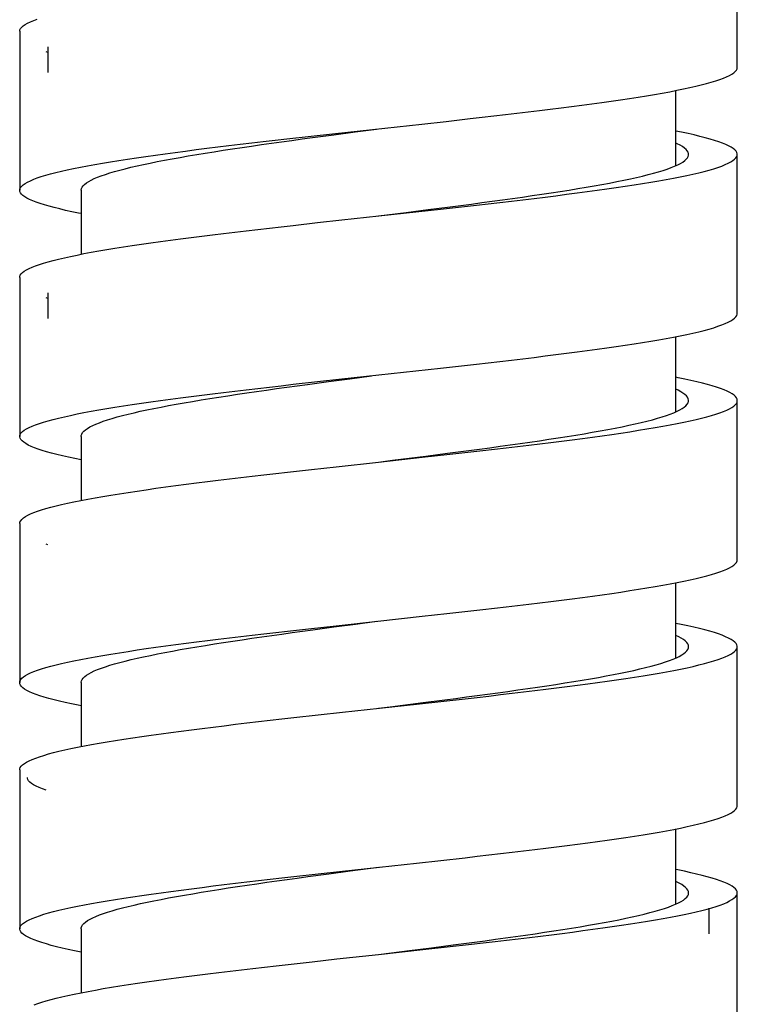
# Model space of a CAD drawing. Units: millimetres. Extents: x -1832 to -604, y 324 to 1378.
# Drawn here: x -1306 to -1292, y 634 to 654 of the extents above; entities that cross this region are included whole.
import ezdxf

# ---------------------------------------------------------------- set-up
doc = ezdxf.new("R2010")
doc.units = ezdxf.units.MM
doc.header["$LTSCALE"] = 115.5
doc.layers.add('59206_15_09_BL11', color=7, linetype='CONTINUOUS')

msp = doc.modelspace()

# ---------------------------------------------------------------- linework, layer by layer
at = {"layer": '59206_15_09_BL11', "linetype": 'Continuous'}
for p, q in [((-1291.62095, 652.7502), (-1291.62095, 655.8502)), ((-1305.62095, 653.4502), (-1305.62095, 650.3502)), ((-1305.07095, 653.03814), (-1305.10717, 653.05022)), ((-1305.07095, 653.1502), (-1305.07095, 652.6502)), ((-1292.82095, 650.8302), (-1292.82095, 652.29631)), ((-1297.77802, 651.64242), (-1297.30197, 651.69501)), ((-1297.30197, 651.69501), (-1296.83217, 651.74761)), ((-1299.93678, 651.40574), (-1299.4607, 651.45833)), ((-1299.49401, 651.43477), (-1299.07681, 651.49009)), ((-1299.4607, 651.45833), (-1298.73982, 651.53722)), ((-1299.07681, 651.49009), (-1298.65722, 651.54542)), ((-1298.73982, 651.53722), (-1297.77802, 651.64242)), ((-1300.40663, 651.35314), (-1299.93678, 651.40574)), ((-1299.90663, 651.37944), (-1299.49401, 651.43477)), ((-1291.62095, 647.9502), (-1291.62095, 651.0502)), ((-1292.48651, 650.66627), (-1292.36926, 650.69378)), ((-1292.36926, 650.69378), (-1292.26909, 650.71886)), ((-1304.42095, 650.3502), (-1304.42095, 649.10401)), ((-1298.07837, 649.9188), (-1297.64932, 649.97342)), ((-1297.89171, 649.92993), (-1297.4145, 649.98252)), ((-1297.64932, 649.97342), (-1297.22523, 650.02804)), ((-1297.4145, 649.98252), (-1296.94302, 650.03512)), ((-1299.81228, 649.71955), (-1299.33493, 649.77214)), ((-1298.62095, 649.8502), (-1298.07837, 649.9188)), ((-1300.28398, 649.66695), (-1299.81228, 649.71955)), ((-1305.62095, 648.6502), (-1305.62095, 645.5502)), ((-1305.07095, 648.23814), (-1305.10725, 648.25023)), ((-1305.07095, 648.3502), (-1305.07095, 647.8502)), ((-1292.82095, 646.03021), (-1292.82095, 647.49638)), ((-1297.89171, 646.82993), (-1297.4145, 646.88252)), ((-1297.4145, 646.88252), (-1296.94302, 646.93512)), ((-1299.81228, 646.61955), (-1299.33493, 646.67214)), ((-1299.59527, 646.62126), (-1299.17899, 646.67658)), ((-1299.33493, 646.67214), (-1297.89171, 646.82993)), ((-1299.17899, 646.67658), (-1298.75979, 646.73191)), ((-1300.28398, 646.56695), (-1299.81228, 646.61955)), ((-1300.00645, 646.56593), (-1299.59527, 646.62126)), ((-1291.62095, 643.1502), (-1291.62095, 646.2502)), ((-1292.42656, 645.88008), (-1292.31802, 645.90638)), ((-1304.42095, 645.5502), (-1304.42095, 644.30412)), ((-1298.62095, 645.0502), (-1297.76597, 645.14374)), ((-1298.34484, 645.08508), (-1297.69952, 645.167)), ((-1297.76597, 645.14374), (-1297.29005, 645.19634)), ((-1297.69952, 645.167), (-1297.27474, 645.22162)), ((-1297.29005, 645.19634), (-1296.82043, 645.24893)), ((-1299.92486, 644.90706), (-1299.44865, 644.95966)), ((-1299.44865, 644.95966), (-1298.62095, 645.0502)), ((-1298.62095, 645.0502), (-1298.34484, 645.08508)), ((-1300.39489, 644.85447), (-1299.92486, 644.90706)), ((-1305.62095, 643.8502), (-1305.62095, 640.7502)), ((-1305.07095, 643.43815), (-1305.10734, 643.45023)), ((-1292.82095, 641.23004), (-1292.82095, 642.69633)), ((-1297.76597, 642.04374), (-1297.29005, 642.09634)), ((-1297.29005, 642.09634), (-1296.82043, 642.14893)), ((-1299.92486, 641.80706), (-1299.44865, 641.85966)), ((-1299.48919, 641.83541), (-1299.07195, 641.89074)), ((-1299.44865, 641.85966), (-1298.63174, 641.94902)), ((-1299.07195, 641.89074), (-1298.65235, 641.94606)), ((-1298.63174, 641.94902), (-1297.76597, 642.04374)), ((-1300.39489, 641.75447), (-1299.92486, 641.80706)), ((-1299.90187, 641.78008), (-1299.48919, 641.83541)), ((-1291.62095, 638.3502), (-1291.62095, 641.4502)), ((-1292.48067, 641.06759), (-1292.36863, 641.09389)), ((-1304.42095, 640.7502), (-1304.42095, 639.504)), ((-1299.32285, 640.17347), (-1297.87963, 640.33125)), ((-1297.87963, 640.33125), (-1297.40255, 640.38385)), ((-1297.74978, 640.36059), (-1297.32433, 640.4152)), ((-1297.40255, 640.38385), (-1296.93123, 640.43645)), ((-1299.80031, 640.12087), (-1299.32285, 640.17347)), ((-1300.27219, 640.06828), (-1299.80031, 640.12087)), ((-1305.62095, 639.0502), (-1305.62095, 635.9502)), ((-1292.82095, 636.42992), (-1292.82095, 637.89637)), ((-1297.87963, 637.23125), (-1297.40255, 637.28385)), ((-1297.40255, 637.28385), (-1296.93123, 637.33645)), ((-1299.80031, 637.02087), (-1299.32285, 637.07347)), ((-1299.59047, 637.0219), (-1299.17414, 637.07722)), ((-1299.32285, 637.07347), (-1297.87963, 637.23125)), ((-1299.17414, 637.07722), (-1298.62095, 637.1502)), ((-1300.27219, 636.96828), (-1299.80031, 637.02087)), ((-1300.00171, 636.96657), (-1299.59047, 637.0219)), ((-1291.62095, 633.5502), (-1291.62095, 636.6502)), ((-1292.42091, 636.2814), (-1292.31275, 636.3077)), ((-1292.17095, 635.8502), (-1292.17095, 636.3502)), ((-1304.42095, 635.9502), (-1304.42095, 634.70415)), ((-1298.62095, 635.4502), (-1297.75392, 635.54507)), ((-1298.62095, 635.4502), (-1298.01486, 635.52686)), ((-1298.01486, 635.52686), (-1297.58641, 635.58148)), ((-1297.75392, 635.54507), (-1297.27813, 635.59766)), ((-1297.58641, 635.58148), (-1297.16324, 635.6361)), ((-1297.27813, 635.59766), (-1296.80871, 635.65026)), ((-1299.91293, 635.30839), (-1299.43659, 635.36098)), ((-1299.43659, 635.36098), (-1298.62095, 635.4502)), ((-1300.38315, 635.25579), (-1299.91293, 635.30839))]:
    msp.add_line(p, q, dxfattribs=at)
for points in [[(-1305.62095, 653.4502), (-1305.62087, 653.45383), (-1305.61558, 653.48012), (-1305.602, 653.50642), (-1305.58015, 653.53272), (-1305.55006, 653.55902), (-1305.51175, 653.58532), (-1305.46528, 653.61161), (-1305.4107, 653.63791), (-1305.34807, 653.66421), (-1305.27748, 653.69051)], [(-1296.83217, 651.74761), (-1296.60031, 651.7739), (-1296.37084, 651.8002), (-1296.14404, 651.8265), (-1295.92018, 651.8528), (-1295.69952, 651.8791), (-1295.48231, 651.90539), (-1295.26883, 651.93169), (-1295.05932, 651.95799), (-1294.85403, 651.98429), (-1294.6532, 652.01058), (-1294.45707, 652.03688), (-1294.26588, 652.06318), (-1294.07984, 652.08948), (-1293.89919, 652.11578), (-1293.72413, 652.14207), (-1293.55488, 652.16837), (-1293.39162, 652.19467), (-1293.23456, 652.22097), (-1293.08389, 652.24726), (-1292.93978, 652.27356), (-1292.80239, 652.29986), (-1292.6719, 652.32616), (-1292.54846, 652.35245), (-1292.43222, 652.37875), (-1292.32331, 652.40505), (-1292.22186, 652.43135), (-1292.12799, 652.45765), (-1292.04181, 652.48394), (-1291.96344, 652.51024), (-1291.89294, 652.53654), (-1291.83043, 652.56284), (-1291.77595, 652.58913), (-1291.72959, 652.61543), (-1291.69139, 652.64173), (-1291.66141, 652.66803), (-1291.63967, 652.69433), (-1291.6262, 652.72062), (-1291.62102, 652.74692), (-1291.62095, 652.7502)], [(-1291.62095, 651.0502), (-1291.62162, 651.06073), (-1291.62909, 651.08703), (-1291.64484, 651.11333), (-1291.66886, 651.13963), (-1291.70111, 651.16592), (-1291.74157, 651.19222), (-1291.79017, 651.21852), (-1291.84687, 651.24482), (-1291.9116, 651.27111), (-1291.98428, 651.29741), (-1292.06482, 651.32371), (-1292.15312, 651.35001), (-1292.2491, 651.37631), (-1292.35262, 651.4026), (-1292.46356, 651.4289), (-1292.58181, 651.4552), (-1292.70721, 651.4815), (-1292.82095, 651.50409)], [(-1305.62095, 650.3502), (-1305.62087, 650.35383), (-1305.61558, 650.38012), (-1305.602, 650.40642), (-1305.58015, 650.43272), (-1305.55006, 650.45902), (-1305.51175, 650.48532), (-1305.46528, 650.51161), (-1305.4107, 650.53791), (-1305.34807, 650.56421), (-1305.27748, 650.59051), (-1305.19899, 650.6168), (-1305.11271, 650.6431), (-1305.01874, 650.6694), (-1304.91719, 650.6957), (-1304.80818, 650.722), (-1304.69184, 650.74829), (-1304.56831, 650.77459), (-1304.43773, 650.80089), (-1304.30025, 650.82719), (-1304.15605, 650.85348), (-1304.00529, 650.87978), (-1303.84815, 650.90608), (-1303.68481, 650.93238), (-1303.51548, 650.95867), (-1303.34034, 650.98497), (-1303.15962, 651.01127), (-1302.97351, 651.03757), (-1302.78225, 651.06387), (-1302.58606, 651.09016), (-1302.38517, 651.11646), (-1302.17982, 651.14276), (-1301.97026, 651.16906), (-1301.75672, 651.19535), (-1301.53947, 651.22165), (-1301.31876, 651.24795), (-1301.09486, 651.27425), (-1300.86802, 651.30055), (-1300.63852, 651.32684), (-1300.40663, 651.35314)], [(-1304.16681, 650.57719), (-1304.10169, 650.60485), (-1304.02939, 650.63251), (-1303.95, 650.66018), (-1303.86362, 650.68784), (-1303.77037, 650.71551), (-1303.67037, 650.74317), (-1303.56374, 650.77083), (-1303.45064, 650.7985), (-1303.3312, 650.82616), (-1303.20559, 650.85383), (-1303.07396, 650.88149), (-1302.9365, 650.90915), (-1302.79338, 650.93682), (-1302.64479, 650.96448), (-1302.49092, 650.99214), (-1302.33198, 651.01981), (-1302.16817, 651.04747), (-1301.99971, 651.07514), (-1301.82682, 651.1028), (-1301.64973, 651.13046), (-1301.46866, 651.15813), (-1301.28387, 651.18579), (-1301.09558, 651.21346), (-1300.90404, 651.24112), (-1300.70952, 651.26878), (-1300.51225, 651.29645), (-1300.31251, 651.32411), (-1300.11054, 651.35177), (-1299.90663, 651.37944)], [(-1292.57095, 651.0502), (-1292.57221, 651.06579), (-1292.58049, 651.0931), (-1292.59648, 651.12041), (-1292.62018, 651.14772), (-1292.65154, 651.17503), (-1292.69052, 651.20234), (-1292.73709, 651.22964), (-1292.79117, 651.25695), (-1292.82095, 651.27017)], [(-1292.84353, 650.82001), (-1292.78305, 650.84732), (-1292.73003, 650.87463), (-1292.68453, 650.90193), (-1292.64662, 650.92924), (-1292.61635, 650.95655), (-1292.59375, 650.98386), (-1292.57884, 651.01117), (-1292.57166, 651.03848), (-1292.57095, 651.0502)], [(-1292.26909, 650.71886), (-1292.17161, 650.74516), (-1292.08177, 650.77146), (-1291.99967, 650.79775), (-1291.92543, 650.82405), (-1291.85911, 650.85035), (-1291.80081, 650.87665), (-1291.75059, 650.90295), (-1291.70851, 650.92924), (-1291.67462, 650.95554), (-1291.64896, 650.98184), (-1291.63156, 651.00814), (-1291.62244, 651.03443), (-1291.62095, 651.0502)], [(-1297.22523, 650.02804), (-1297.01573, 650.05535), (-1296.80828, 650.08266), (-1296.60314, 650.10997), (-1296.40059, 650.13728), (-1296.20087, 650.16459), (-1296.00424, 650.1919), (-1295.81095, 650.2192), (-1295.62126, 650.24651), (-1295.4354, 650.27382), (-1295.25361, 650.30113), (-1295.07612, 650.32844), (-1294.90316, 650.35575), (-1294.73495, 650.38306), (-1294.57171, 650.41037), (-1294.41364, 650.43768), (-1294.26095, 650.46499), (-1294.11383, 650.4923), (-1293.97246, 650.51961), (-1293.83704, 650.54691), (-1293.70773, 650.57422), (-1293.5847, 650.60153), (-1293.4681, 650.62884), (-1293.35809, 650.65615), (-1293.2548, 650.68346), (-1293.15836, 650.71077), (-1293.06891, 650.73808), (-1292.98655, 650.76539), (-1292.91139, 650.7927), (-1292.84353, 650.82001)], [(-1304.42095, 650.3502), (-1304.42079, 650.35588), (-1304.41543, 650.38354), (-1304.40247, 650.4112), (-1304.38193, 650.43887), (-1304.35383, 650.46653), (-1304.31822, 650.4942), (-1304.27514, 650.52186), (-1304.22465, 650.54952), (-1304.16681, 650.57719)], [(-1296.94302, 650.03512), (-1296.71012, 650.06142), (-1296.47948, 650.08772), (-1296.25138, 650.11401), (-1296.02609, 650.14031), (-1295.80387, 650.16661), (-1295.585, 650.19291), (-1295.36971, 650.2192), (-1295.15829, 650.2455), (-1294.95096, 650.2718), (-1294.74798, 650.2981), (-1294.54959, 650.3244), (-1294.35603, 650.35069), (-1294.16752, 650.37699), (-1293.98428, 650.40329), (-1293.80654, 650.42959), (-1293.6345, 650.45588), (-1293.46838, 650.48218), (-1293.30835, 650.50848), (-1293.15462, 650.53478), (-1293.00737, 650.56108), (-1292.86677, 650.58737)], [(-1292.86677, 650.58737), (-1292.73299, 650.61367), (-1292.60619, 650.63997), (-1292.48651, 650.66627)], [(-1304.42095, 649.89639), (-1304.47445, 649.90677), (-1304.6031, 649.93306), (-1304.72467, 649.95936), (-1304.839, 649.98566), (-1304.94596, 650.01196), (-1305.04543, 650.03825), (-1305.13729, 650.06455), (-1305.22143, 650.09085), (-1305.29775, 650.11715), (-1305.36615, 650.14344), (-1305.42656, 650.16974), (-1305.47891, 650.19604), (-1305.52314, 650.22234), (-1305.55918, 650.24864), (-1305.58701, 650.27493), (-1305.60658, 650.30123), (-1305.61787, 650.32753), (-1305.62095, 650.3502)], [(-1299.33493, 649.77214), (-1298.37236, 649.87733), (-1297.89171, 649.92993)], [(-1305.62095, 648.6502), (-1305.61913, 648.66764), (-1305.60948, 648.69394), (-1305.59156, 648.72023), (-1305.56537, 648.74653), (-1305.53096, 648.77283), (-1305.48836, 648.79913), (-1305.43762, 648.82542), (-1305.37881, 648.85172), (-1305.31198, 648.87802), (-1305.23723, 648.90432), (-1305.15465, 648.93062), (-1305.06431, 648.95691), (-1304.96635, 648.98321), (-1304.86087, 649.00951), (-1304.74799, 649.03581), (-1304.62785, 649.0621), (-1304.5006, 649.0884), (-1304.36638, 649.1147), (-1304.22535, 649.141), (-1304.07768, 649.1673), (-1303.92354, 649.19359), (-1303.76313, 649.21989), (-1303.59662, 649.24619), (-1303.42421, 649.27249), (-1303.24611, 649.29878), (-1303.06254, 649.32508), (-1302.8737, 649.35138), (-1302.67982, 649.37768), (-1302.48113, 649.40397), (-1302.27787, 649.43027), (-1302.07027, 649.45657), (-1301.85859, 649.48287), (-1301.64307, 649.50917), (-1301.42397, 649.53546), (-1301.20155, 649.56176), (-1300.97607, 649.58806), (-1300.74781, 649.61436), (-1300.51702, 649.64065), (-1300.28398, 649.66695)], [(-1296.94302, 646.93512), (-1296.71012, 646.96142), (-1296.47948, 646.98772), (-1296.25138, 647.01401), (-1296.02609, 647.04031), (-1295.80387, 647.06661), (-1295.585, 647.09291), (-1295.36971, 647.1192), (-1295.15829, 647.1455), (-1294.95096, 647.1718), (-1294.74798, 647.1981), (-1294.54959, 647.2244), (-1294.35603, 647.25069), (-1294.16752, 647.27699), (-1293.98428, 647.30329), (-1293.80654, 647.32959), (-1293.6345, 647.35588), (-1293.46838, 647.38218), (-1293.30835, 647.40848), (-1293.15462, 647.43478), (-1293.00737, 647.46108), (-1292.86677, 647.48737), (-1292.73299, 647.51367), (-1292.60619, 647.53997), (-1292.48651, 647.56627), (-1292.3741, 647.59256), (-1292.26909, 647.61886), (-1292.17161, 647.64516), (-1292.08177, 647.67146), (-1291.99967, 647.69775), (-1291.92543, 647.72405), (-1291.85911, 647.75035), (-1291.80081, 647.77665), (-1291.75059, 647.80295), (-1291.70851, 647.82924), (-1291.67462, 647.85554), (-1291.64896, 647.88184), (-1291.63156, 647.90814), (-1291.62244, 647.93443), (-1291.62095, 647.9502)], [(-1291.62095, 646.2502), (-1291.62451, 646.27454), (-1291.63633, 646.30084), (-1291.65642, 646.32714), (-1291.68477, 646.35344), (-1291.72134, 646.37973), (-1291.76608, 646.40603), (-1291.81895, 646.43233), (-1291.87987, 646.45863), (-1291.94878, 646.48493), (-1292.0256, 646.51122), (-1292.11023, 646.53752), (-1292.20258, 646.56382), (-1292.30253, 646.59012), (-1292.40997, 646.61641), (-1292.52476, 646.64271), (-1292.64678, 646.66901), (-1292.77588, 646.69531), (-1292.82095, 646.70402)], [(-1305.62095, 645.5502), (-1305.61913, 645.56764), (-1305.60948, 645.59394), (-1305.59156, 645.62023), (-1305.56537, 645.64653), (-1305.53096, 645.67283), (-1305.48836, 645.69913), (-1305.43762, 645.72542), (-1305.37881, 645.75172), (-1305.31198, 645.77802), (-1305.23723, 645.80432), (-1305.15465, 645.83062), (-1305.06431, 645.85691), (-1304.96635, 645.88321), (-1304.86087, 645.90951), (-1304.74799, 645.93581), (-1304.62785, 645.9621), (-1304.5006, 645.9884), (-1304.36638, 646.0147), (-1304.22535, 646.041), (-1304.07768, 646.0673), (-1303.92354, 646.09359), (-1303.76313, 646.11989), (-1303.59662, 646.14619), (-1303.42421, 646.17249), (-1303.24611, 646.19878), (-1303.06254, 646.22508), (-1302.8737, 646.25138), (-1302.67982, 646.27768), (-1302.48113, 646.30397), (-1302.27787, 646.33027), (-1302.07027, 646.35657), (-1301.85859, 646.38287), (-1301.64307, 646.40917), (-1301.42397, 646.43546), (-1301.20155, 646.46176), (-1300.97607, 646.48806), (-1300.74781, 646.51436), (-1300.51702, 646.54065), (-1300.28398, 646.56695)], [(-1304.1344, 645.79134), (-1304.0656, 645.819), (-1303.98966, 645.84667), (-1303.90668, 645.87433), (-1303.81677, 645.90199), (-1303.72005, 645.92966), (-1303.61664, 645.95732), (-1303.50668, 645.98499), (-1303.39032, 646.01265), (-1303.2677, 646.04031), (-1303.13899, 646.06798), (-1303.00436, 646.09564), (-1302.86397, 646.12331), (-1302.71803, 646.15097), (-1302.56671, 646.17863), (-1302.41022, 646.2063), (-1302.24877, 646.23396), (-1302.08255, 646.26163), (-1301.9118, 646.28929), (-1301.73673, 646.31695), (-1301.55758, 646.34462), (-1301.37457, 646.37228), (-1301.18796, 646.39994), (-1300.99798, 646.42761), (-1300.80488, 646.45527), (-1300.60892, 646.48294), (-1300.41035, 646.5106), (-1300.20944, 646.53826), (-1300.00645, 646.56593)], [(-1292.57095, 646.2502), (-1292.57139, 646.25937), (-1292.57785, 646.28668), (-1292.59203, 646.31399), (-1292.61392, 646.3413), (-1292.64348, 646.36861), (-1292.68068, 646.39592), (-1292.72547, 646.42323), (-1292.77779, 646.45054), (-1292.82095, 646.47025)], [(-1292.85882, 646.01359), (-1292.7966, 646.0409), (-1292.74181, 646.06821), (-1292.69455, 646.09552), (-1292.65485, 646.12283), (-1292.62278, 646.15014), (-1292.59837, 646.17744), (-1292.58165, 646.20475), (-1292.57266, 646.23206), (-1292.57095, 646.2502)], [(-1292.12346, 645.95897), (-1292.03768, 645.98527), (-1291.95969, 646.01157), (-1291.8896, 646.03786), (-1291.82749, 646.06416), (-1291.77342, 646.09046), (-1291.72747, 646.11676), (-1291.68968, 646.14305), (-1291.66011, 646.16935), (-1291.63879, 646.19565), (-1291.62574, 646.22195), (-1291.62095, 646.2502)], [(-1297.27474, 645.22162), (-1297.06479, 645.24893), (-1296.85683, 645.27624), (-1296.65113, 645.30355), (-1296.44794, 645.33086), (-1296.24753, 645.35817), (-1296.05015, 645.38548), (-1295.85606, 645.41279), (-1295.6655, 645.4401), (-1295.47872, 645.46741), (-1295.29595, 645.49471), (-1295.11743, 645.52202), (-1294.94339, 645.54933), (-1294.77404, 645.57664), (-1294.60961, 645.60395), (-1294.45031, 645.63126), (-1294.29634, 645.65857), (-1294.14789, 645.68588), (-1294.00516, 645.71319), (-1293.86832, 645.7405), (-1293.73756, 645.76781), (-1293.61304, 645.79512), (-1293.49491, 645.82242), (-1293.38334, 645.84973), (-1293.27846, 645.87704), (-1293.1804, 645.90435), (-1293.0893, 645.93166), (-1293.00526, 645.95897), (-1292.92841, 645.98628), (-1292.85882, 646.01359)], [(-1292.31802, 645.90638), (-1292.21695, 645.93267), (-1292.12346, 645.95897)], [(-1304.42095, 645.5502), (-1304.419, 645.57003), (-1304.40975, 645.59769), (-1304.39291, 645.62536), (-1304.3685, 645.65302), (-1304.33655, 645.68068), (-1304.29711, 645.70835), (-1304.25023, 645.73601), (-1304.19597, 645.76368), (-1304.1344, 645.79134)], [(-1296.82043, 645.24893), (-1296.58869, 645.27523), (-1296.35935, 645.30153), (-1296.13269, 645.32782), (-1295.90899, 645.35412), (-1295.68849, 645.38042), (-1295.47147, 645.40672), (-1295.25818, 645.43302), (-1295.04887, 645.45931), (-1294.8438, 645.48561), (-1294.6432, 645.51191), (-1294.44732, 645.53821), (-1294.25638, 645.5645), (-1294.07061, 645.5908), (-1293.89023, 645.6171), (-1293.71546, 645.6434), (-1293.54651, 645.6697), (-1293.38356, 645.69599), (-1293.22682, 645.72229), (-1293.07647, 645.74859), (-1292.93269, 645.77489)], [(-1292.93269, 645.77489), (-1292.79565, 645.80118), (-1292.66551, 645.82748), (-1292.54243, 645.85378), (-1292.42656, 645.88008)], [(-1304.42095, 645.09628), (-1304.54289, 645.12058), (-1304.66784, 645.14687), (-1304.78562, 645.17317), (-1304.8961, 645.19947), (-1304.99915, 645.22577), (-1305.09463, 645.25207), (-1305.18245, 645.27836), (-1305.26249, 645.30466), (-1305.33466, 645.33096), (-1305.39888, 645.35726), (-1305.45507, 645.38355), (-1305.50316, 645.40985), (-1305.54309, 645.43615), (-1305.57482, 645.46245), (-1305.59831, 645.48874), (-1305.61354, 645.51504), (-1305.62048, 645.54134), (-1305.62095, 645.5502)], [(-1305.62095, 643.8502), (-1305.6208, 643.85515), (-1305.6151, 643.88145), (-1305.6011, 643.90775), (-1305.57883, 643.93404), (-1305.54832, 643.96034), (-1305.5096, 643.98664), (-1305.46272, 644.01294), (-1305.40773, 644.03924), (-1305.34471, 644.06553), (-1305.27371, 644.09183), (-1305.19483, 644.11813), (-1305.10816, 644.14443), (-1305.01381, 644.17072), (-1304.91188, 644.19702), (-1304.8025, 644.22332), (-1304.68579, 644.24962), (-1304.5619, 644.27592), (-1304.43096, 644.30221), (-1304.29315, 644.32851), (-1304.14861, 644.35481), (-1303.99752, 644.38111), (-1303.84007, 644.4074), (-1303.67642, 644.4337), (-1303.50679, 644.46), (-1303.33137, 644.4863), (-1303.15037, 644.5126), (-1302.964, 644.53889), (-1302.77249, 644.56519), (-1302.57605, 644.59149), (-1302.37493, 644.61779), (-1302.16936, 644.64408), (-1301.95959, 644.67038), (-1301.74586, 644.69668), (-1301.52843, 644.72298), (-1301.30756, 644.74927), (-1301.0835, 644.77557), (-1300.85652, 644.80187), (-1300.62689, 644.82817), (-1300.39489, 644.85447)], [(-1296.82043, 642.14893), (-1296.58869, 642.17523), (-1296.35935, 642.20153), (-1296.13269, 642.22782), (-1295.90899, 642.25412), (-1295.68849, 642.28042), (-1295.47147, 642.30672), (-1295.25818, 642.33302), (-1295.04887, 642.35931), (-1294.8438, 642.38561), (-1294.6432, 642.41191), (-1294.44732, 642.43821), (-1294.25638, 642.4645), (-1294.07061, 642.4908), (-1293.89023, 642.5171), (-1293.71546, 642.5434), (-1293.54651, 642.5697), (-1293.38356, 642.59599), (-1293.22682, 642.62229), (-1293.07647, 642.64859), (-1292.93269, 642.67489), (-1292.79565, 642.70118), (-1292.66551, 642.72748), (-1292.54243, 642.75378), (-1292.42656, 642.78008), (-1292.31802, 642.80638), (-1292.21695, 642.83267), (-1292.12346, 642.85897), (-1292.03768, 642.88527), (-1291.95969, 642.91157), (-1291.8896, 642.93786), (-1291.82749, 642.96416), (-1291.77342, 642.99046), (-1291.72747, 643.01676), (-1291.68968, 643.04305), (-1291.66011, 643.06935), (-1291.63879, 643.09565), (-1291.62574, 643.12195), (-1291.62095, 643.1502)], [(-1291.62095, 641.4502), (-1291.62179, 641.46206), (-1291.62968, 641.48835), (-1291.64585, 641.51465), (-1291.67028, 641.54095), (-1291.70296, 641.56725), (-1291.74382, 641.59355), (-1291.79284, 641.61984), (-1291.84994, 641.64614), (-1291.91507, 641.67244), (-1291.98815, 641.69874), (-1292.06908, 641.72503), (-1292.15778, 641.75133), (-1292.25413, 641.77763), (-1292.35803, 641.80393), (-1292.46935, 641.83023), (-1292.58796, 641.85652), (-1292.71371, 641.88282), (-1292.82095, 641.90406)], [(-1305.62095, 640.7502), (-1305.6208, 640.75515), (-1305.6151, 640.78145), (-1305.6011, 640.80775), (-1305.57883, 640.83404), (-1305.54832, 640.86034), (-1305.5096, 640.88664), (-1305.46272, 640.91294), (-1305.40773, 640.93924), (-1305.34471, 640.96553), (-1305.27371, 640.99183), (-1305.19483, 641.01813), (-1305.10816, 641.04443), (-1305.01381, 641.07072), (-1304.91188, 641.09702), (-1304.8025, 641.12332), (-1304.68579, 641.14962), (-1304.5619, 641.17592), (-1304.43096, 641.20221), (-1304.29315, 641.22851), (-1304.14861, 641.25481), (-1303.99752, 641.28111), (-1303.84007, 641.3074), (-1303.67642, 641.3337), (-1303.50679, 641.36), (-1303.33137, 641.3863), (-1303.15037, 641.4126), (-1302.964, 641.43889), (-1302.77249, 641.46519), (-1302.57605, 641.49149), (-1302.37493, 641.51779), (-1302.16936, 641.54408), (-1301.95959, 641.57038), (-1301.74586, 641.59668), (-1301.52843, 641.62298), (-1301.30756, 641.64927), (-1301.0835, 641.67557), (-1300.85652, 641.70187), (-1300.62689, 641.72817), (-1300.39489, 641.75447)], [(-1304.16538, 640.97783), (-1304.1001, 641.00549), (-1304.02763, 641.03316), (-1303.94808, 641.06082), (-1303.86154, 641.08848), (-1303.76813, 641.11615), (-1303.66797, 641.14381), (-1303.56119, 641.17148), (-1303.44794, 641.19914), (-1303.32836, 641.2268), (-1303.2026, 641.25447), (-1303.07084, 641.28213), (-1302.93324, 641.30979), (-1302.78999, 641.33746), (-1302.64128, 641.36512), (-1302.48729, 641.39279), (-1302.32823, 641.42045), (-1302.16431, 641.44811), (-1301.99575, 641.47578), (-1301.82276, 641.50344), (-1301.64557, 641.53111), (-1301.46442, 641.55877), (-1301.27954, 641.58643), (-1301.09117, 641.6141), (-1300.89956, 641.64176), (-1300.70497, 641.66942), (-1300.50764, 641.69709), (-1300.30784, 641.72475), (-1300.10583, 641.75242), (-1299.90187, 641.78008)], [(-1292.57095, 641.4502), (-1292.57099, 641.45295), (-1292.57564, 641.48026), (-1292.58801, 641.50757), (-1292.60808, 641.53488), (-1292.63584, 641.56219), (-1292.67125, 641.5895), (-1292.71426, 641.61681), (-1292.76482, 641.64412), (-1292.82095, 641.67053)], [(-1292.87451, 641.20717), (-1292.81055, 641.23448), (-1292.75402, 641.26179), (-1292.70498, 641.2891), (-1292.66349, 641.31641), (-1292.62963, 641.34372), (-1292.60341, 641.37103), (-1292.58489, 641.39834), (-1292.57408, 641.42564), (-1292.57095, 641.4502)], [(-1292.07744, 641.17278), (-1291.99574, 641.19908), (-1291.92189, 641.22538), (-1291.85598, 641.25168), (-1291.79809, 641.27797), (-1291.74827, 641.30427), (-1291.7066, 641.33057), (-1291.67313, 641.35687), (-1291.64788, 641.38316), (-1291.6309, 641.40946), (-1291.6222, 641.43576), (-1291.62095, 641.4502)], [(-1297.32433, 640.4152), (-1297.11396, 640.44251), (-1296.90551, 640.46982), (-1296.69925, 640.49713), (-1296.49545, 640.52444), (-1296.29437, 640.55175), (-1296.09625, 640.57906), (-1295.90137, 640.60637), (-1295.70995, 640.63368), (-1295.52226, 640.66099), (-1295.33853, 640.6883), (-1295.15899, 640.71561), (-1294.98387, 640.74292), (-1294.81341, 640.77022), (-1294.6478, 640.79753), (-1294.48728, 640.82484), (-1294.33203, 640.85215), (-1294.18227, 640.87946), (-1294.03818, 640.90677), (-1293.89994, 640.93408), (-1293.76773, 640.96139), (-1293.64173, 640.9887), (-1293.52209, 641.01601), (-1293.40896, 641.04332), (-1293.3025, 641.07063), (-1293.20283, 641.09793), (-1293.11008, 641.12524), (-1293.02437, 641.15255), (-1292.94582, 641.17986), (-1292.87451, 641.20717)], [(-1292.36863, 641.09389), (-1292.264, 641.12019), (-1292.1669, 641.14648), (-1292.07744, 641.17278)], [(-1304.42095, 640.7502), (-1304.42075, 640.75652), (-1304.41521, 640.78418), (-1304.40208, 640.81185), (-1304.38136, 640.83951), (-1304.35309, 640.86717), (-1304.31731, 640.89484), (-1304.27405, 640.9225), (-1304.22339, 640.95016), (-1304.16538, 640.97783)], [(-1296.93123, 640.43645), (-1296.69844, 640.46274), (-1296.46793, 640.48904), (-1296.23996, 640.51534), (-1296.01482, 640.54164), (-1295.79277, 640.56793), (-1295.57406, 640.59423), (-1295.35897, 640.62053), (-1295.14774, 640.64683), (-1294.94063, 640.67312), (-1294.73787, 640.69942), (-1294.53972, 640.72572), (-1294.34641, 640.75202), (-1294.15816, 640.77832), (-1293.97519, 640.80461), (-1293.79774, 640.83091), (-1293.62599, 640.85721), (-1293.46017, 640.88351), (-1293.30046, 640.9098), (-1293.14705, 640.9361), (-1293.00013, 640.9624), (-1292.85987, 640.9887)], [(-1292.85987, 640.9887), (-1292.72643, 641.015), (-1292.59998, 641.04129), (-1292.48067, 641.06759)], [(-1304.42095, 640.29639), (-1304.4811, 640.30809), (-1304.6094, 640.33439), (-1304.7306, 640.36069), (-1304.84457, 640.38698), (-1304.95116, 640.41328), (-1305.05024, 640.43958), (-1305.14172, 640.46588), (-1305.22546, 640.49217), (-1305.30138, 640.51847), (-1305.36939, 640.54477), (-1305.42939, 640.57107), (-1305.48134, 640.59737), (-1305.52515, 640.62366), (-1305.56078, 640.64996), (-1305.58819, 640.67626), (-1305.60734, 640.70256), (-1305.61822, 640.72885), (-1305.62095, 640.7502)], [(-1298.62095, 640.2502), (-1298.39562, 640.27866), (-1297.74978, 640.36059)], [(-1304.07007, 639.56862), (-1303.91561, 639.59492), (-1303.75488, 639.62122), (-1303.58807, 639.64751), (-1303.41537, 639.67381), (-1303.23699, 639.70011), (-1303.05315, 639.72641), (-1302.86405, 639.7527), (-1302.66992, 639.779), (-1302.471, 639.8053), (-1302.26751, 639.8316), (-1302.0597, 639.85789), (-1301.84782, 639.88419), (-1301.63212, 639.91049), (-1301.41284, 639.93679), (-1301.19026, 639.96309), (-1300.96464, 639.98938), (-1300.73624, 640.01568), (-1300.50533, 640.04198), (-1300.27219, 640.06828)], [(-1305.62095, 639.0502), (-1305.61884, 639.06896), (-1305.60878, 639.09526), (-1305.59044, 639.12156), (-1305.56383, 639.14786), (-1305.52901, 639.17415), (-1305.486, 639.20045), (-1305.43485, 639.22675), (-1305.37563, 639.25305), (-1305.30841, 639.27934), (-1305.23326, 639.30564), (-1305.15028, 639.33194), (-1305.05956, 639.35824), (-1304.96121, 639.38454), (-1304.85535, 639.41083), (-1304.74211, 639.43713), (-1304.62161, 639.46343), (-1304.494, 639.48973), (-1304.35943, 639.51602), (-1304.21807, 639.54232), (-1304.07007, 639.56862)], [(-1305.10743, 638.65023), (-1305.17852, 638.67617), (-1305.24329, 638.70269), (-1305.30007, 638.7292), (-1305.34881, 638.75572), (-1305.38945, 638.78224), (-1305.42193, 638.80875), (-1305.44622, 638.83527), (-1305.46229, 638.86178), (-1305.47012, 638.8883), (-1305.47095, 638.9002)], [(-1296.93123, 637.33645), (-1296.69844, 637.36274), (-1296.46793, 637.38904), (-1296.23996, 637.41534), (-1296.01482, 637.44164), (-1295.79277, 637.46793), (-1295.57406, 637.49423), (-1295.35897, 637.52053), (-1295.14774, 637.54683), (-1294.94063, 637.57312), (-1294.73787, 637.59942), (-1294.53972, 637.62572), (-1294.34641, 637.65202), (-1294.15816, 637.67832), (-1293.97519, 637.70461), (-1293.79774, 637.73091), (-1293.62599, 637.75721), (-1293.46017, 637.78351), (-1293.30046, 637.8098), (-1293.14705, 637.8361), (-1293.00013, 637.8624), (-1292.85987, 637.8887), (-1292.72643, 637.915), (-1292.59998, 637.94129), (-1292.48067, 637.96759), (-1292.36863, 637.99389), (-1292.264, 638.02019), (-1292.1669, 638.04648), (-1292.07744, 638.07278), (-1291.99574, 638.09908), (-1291.92189, 638.12538), (-1291.85598, 638.15168), (-1291.79809, 638.17797), (-1291.74827, 638.20427), (-1291.7066, 638.23057), (-1291.67313, 638.25687), (-1291.64788, 638.28316), (-1291.6309, 638.30946), (-1291.6222, 638.33576), (-1291.62095, 638.3502)], [(-1291.62095, 636.6502), (-1291.6249, 636.67587), (-1291.63714, 636.70217), (-1291.65765, 636.72846), (-1291.68642, 636.75476), (-1291.7234, 636.78106), (-1291.76855, 636.80736), (-1291.82182, 636.83365), (-1291.88315, 636.85995), (-1291.95246, 636.88625), (-1292.02968, 636.91255), (-1292.1147, 636.93885), (-1292.20743, 636.96514), (-1292.30776, 636.99144), (-1292.41558, 637.01774), (-1292.53074, 637.04404), (-1292.65312, 637.07033), (-1292.78257, 637.09663), (-1292.82095, 637.10403)], [(-1304.07007, 636.46862), (-1303.91561, 636.49492), (-1303.75488, 636.52122), (-1303.58807, 636.54751), (-1303.41537, 636.57381), (-1303.23699, 636.60011), (-1303.05315, 636.62641), (-1302.86405, 636.6527), (-1302.66992, 636.679), (-1302.471, 636.7053), (-1302.26751, 636.7316), (-1302.0597, 636.75789), (-1301.84782, 636.78419), (-1301.63212, 636.81049), (-1301.41284, 636.83679), (-1301.19026, 636.86309), (-1300.96464, 636.88938), (-1300.73624, 636.91568), (-1300.50533, 636.94198), (-1300.27219, 636.96828)], [(-1303.13593, 636.46862), (-1303.00116, 636.49628), (-1302.86065, 636.52395), (-1302.71458, 636.55161), (-1302.56314, 636.57928), (-1302.40653, 636.60694), (-1302.24496, 636.6346), (-1302.07864, 636.66227), (-1301.90778, 636.68993), (-1301.73262, 636.71759), (-1301.55337, 636.74526), (-1301.37028, 636.77292), (-1301.18359, 636.80059), (-1300.99353, 636.82825), (-1300.80037, 636.85591), (-1300.60434, 636.88358), (-1300.40572, 636.91124), (-1300.20475, 636.93891), (-1300.00171, 636.96657)], [(-1292.57095, 636.6502), (-1292.57385, 636.67385), (-1292.5844, 636.70115), (-1292.60267, 636.72846), (-1292.62863, 636.75577), (-1292.66225, 636.78308), (-1292.70348, 636.81039), (-1292.75227, 636.8377), (-1292.80855, 636.86501), (-1292.82095, 636.87032)], [(-1292.82492, 636.42806), (-1292.76663, 636.45537), (-1292.71582, 636.48268), (-1292.67256, 636.50999), (-1292.6369, 636.5373), (-1292.60888, 636.56461), (-1292.58855, 636.59192), (-1292.57592, 636.61923), (-1292.57102, 636.64654), (-1292.57095, 636.6502)], [(-1292.11896, 636.3603), (-1292.03356, 636.38659), (-1291.95597, 636.41289), (-1291.88628, 636.43919), (-1291.82457, 636.46549), (-1291.77091, 636.49178), (-1291.72537, 636.51808), (-1291.688, 636.54438), (-1291.65884, 636.57068), (-1291.63793, 636.59698), (-1291.6253, 636.62327), (-1291.62095, 636.6502)], [(-1305.62095, 635.9502), (-1305.61884, 635.96896), (-1305.60878, 635.99526), (-1305.59044, 636.02156), (-1305.56383, 636.04786), (-1305.52901, 636.07415), (-1305.486, 636.10045), (-1305.43485, 636.12675), (-1305.37563, 636.15305), (-1305.30841, 636.17934), (-1305.23326, 636.20564), (-1305.15028, 636.23194), (-1305.05956, 636.25824), (-1304.96121, 636.28454), (-1304.85535, 636.31083), (-1304.74211, 636.33713), (-1304.62161, 636.36343), (-1304.494, 636.38973), (-1304.35943, 636.41602), (-1304.21807, 636.44232), (-1304.07007, 636.46862)], [(-1304.13288, 636.19198), (-1304.06391, 636.21965), (-1303.98781, 636.24731), (-1303.90467, 636.27497), (-1303.8146, 636.30264), (-1303.71772, 636.3303), (-1303.61416, 636.35796), (-1303.50405, 636.38563), (-1303.38754, 636.41329), (-1303.26478, 636.44096), (-1303.13593, 636.46862)], [(-1297.16324, 635.6361), (-1296.95431, 635.66341), (-1296.74751, 635.69071), (-1296.54311, 635.71802), (-1296.34136, 635.74533), (-1296.14253, 635.77264), (-1295.94686, 635.79995), (-1295.75461, 635.82726), (-1295.56602, 635.85457), (-1295.38134, 635.88188), (-1295.20079, 635.90919), (-1295.02462, 635.9365), (-1294.85304, 635.96381), (-1294.68627, 635.99112), (-1294.52453, 636.01842), (-1294.36803, 636.04573), (-1294.21696, 636.07304), (-1294.07152, 636.10035), (-1293.93189, 636.12766), (-1293.79825, 636.15497), (-1293.67078, 636.18228), (-1293.54963, 636.20959), (-1293.43495, 636.2369), (-1293.32691, 636.26421), (-1293.22563, 636.29152), (-1293.13125, 636.31883), (-1293.04387, 636.34614), (-1292.96363, 636.37344), (-1292.89061, 636.40075), (-1292.82492, 636.42806)], [(-1292.31275, 636.3077), (-1292.21205, 636.334), (-1292.11896, 636.3603)], [(-1304.42095, 635.9502), (-1304.41887, 635.97067), (-1304.40944, 635.99833), (-1304.39242, 636.026), (-1304.36784, 636.05366), (-1304.33572, 636.08133), (-1304.29611, 636.10899), (-1304.24906, 636.13665), (-1304.19462, 636.16432), (-1304.13288, 636.19198)], [(-1296.80871, 635.65026), (-1296.57708, 635.67655), (-1296.34787, 635.70285), (-1296.12135, 635.72915), (-1295.8978, 635.75545), (-1295.67747, 635.78175), (-1295.46063, 635.80804), (-1295.24754, 635.83434), (-1295.03844, 635.86064), (-1294.83358, 635.88694), (-1294.63322, 635.91323), (-1294.43758, 635.93953), (-1294.24689, 635.96583), (-1294.06139, 635.99213), (-1293.88129, 636.01842), (-1293.70681, 636.04472), (-1293.53815, 636.07102), (-1293.37551, 636.09732), (-1293.21909, 636.12362), (-1293.06907, 636.14991), (-1292.92563, 636.17621)], [(-1292.92563, 636.17621), (-1292.78893, 636.20251), (-1292.65914, 636.22881), (-1292.53642, 636.2551), (-1292.42091, 636.2814)], [(-1304.42095, 635.49625), (-1304.54936, 635.5219), (-1304.67395, 635.5482), (-1304.79136, 635.5745), (-1304.90147, 635.60079), (-1305.00414, 635.62709), (-1305.09924, 635.65339), (-1305.18667, 635.67969), (-1305.26632, 635.70599), (-1305.33809, 635.73228), (-1305.4019, 635.75858), (-1305.45768, 635.78488), (-1305.50536, 635.81118), (-1305.54488, 635.83747), (-1305.5762, 635.86377), (-1305.59928, 635.89007), (-1305.61409, 635.91637), (-1305.62061, 635.94267), (-1305.62095, 635.9502)], [(-1305.34132, 634.46686), (-1305.26992, 634.49316), (-1305.19065, 634.51945), (-1305.10359, 634.54575), (-1305.00885, 634.57205), (-1304.90655, 634.59835), (-1304.79679, 634.62464), (-1304.67972, 634.65094), (-1304.55547, 634.67724), (-1304.42418, 634.70354), (-1304.28603, 634.72984), (-1304.14115, 634.75613), (-1303.98974, 634.78243), (-1303.83197, 634.80873), (-1303.66802, 634.83503), (-1303.49809, 634.86132), (-1303.32238, 634.88762), (-1303.14111, 634.91392), (-1302.95447, 634.94022), (-1302.76271, 634.96652), (-1302.56603, 634.99281), (-1302.36468, 635.01911), (-1302.15889, 635.04541), (-1301.94892, 635.07171), (-1301.735, 635.098), (-1301.51739, 635.1243), (-1301.29634, 635.1506), (-1301.07213, 635.1769), (-1300.84501, 635.20319), (-1300.61526, 635.22949), (-1300.38315, 635.25579)]]:
    msp.add_lwpolyline(points, dxfattribs=at)

doc.saveas('drawing.dxf')
